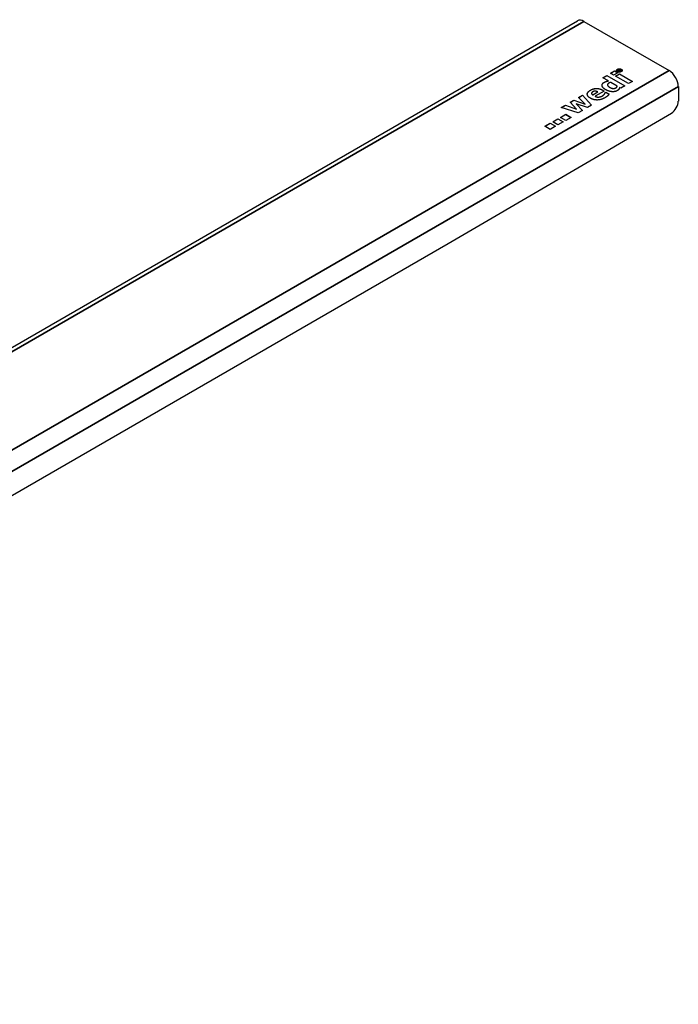
# Model space of a CAD drawing. Units: millimetres. Extents: x 73 to 813, y 73 to 565.
# Drawn here: x 443 to 578, y 77 to 278 of the extents above; entities that cross this region are included whole.
import ezdxf

# ---------------------------------------------------------------- set-up
doc = ezdxf.new("R2010")
doc.units = ezdxf.units.MM
doc.layers.add('_Sichtbarkanten', color=7, linetype='Continuous', lineweight=25)
doc.layers.add('Sichtbar schmal (ISO)', color=7, linetype='Continuous', lineweight=35)

msp = doc.modelspace()

# ---------------------------------------------------------------- linework, layer by layer
at = {"layer": '_Sichtbarkanten'}
for p, q in [((232.25, 90.34), (557.51, 278.13)), ((558.85, 278), (576.29, 267.93)), ((565.63, 267.96), (565.63, 267.95)), ((565.73, 268.01), (565.94, 268.13)), ((566.2, 267.74), (565.73, 268.01)), ((565.74, 268.01), (565.94, 268.12)), ((566, 268.09), (565.86, 268.01)), ((565.86, 268.01), (565.86, 268)), ((565.86, 268.01), (565.98, 267.94)), ((565.86, 268), (565.98, 267.93)), ((565.94, 268.13), (566.04, 268.16)), ((565.94, 268.12), (566.04, 268.15)), ((565.94, 268.13), (565.94, 268.12)), ((565.98, 267.94), (566.12, 268.02)), ((565.98, 267.93), (566.12, 268.01)), ((566.06, 268.11), (566, 268.09)), ((566.04, 268.16), (566.09, 268.16)), ((566.04, 268.16), (566.04, 268.15)), ((566.04, 268.15), (566.09, 268.15)), ((566.08, 268.1), (566.06, 268.11)), ((566.12, 268.1), (566.08, 268.1)), ((566.09, 268.16), (566.17, 268.14)), ((566.09, 268.16), (566.09, 268.15)), ((566.09, 268.15), (566.17, 268.14)), ((566.14, 268.09), (566.12, 268.1)), ((566.12, 268.02), (566.15, 268.05)), ((566.12, 268.01), (566.15, 268.05)), ((566.12, 268.02), (566.12, 268.01)), ((566.15, 268.06), (566.14, 268.09)), ((566.15, 268.05), (566.15, 268.06)), ((566.15, 268.05), (566.15, 268.05)), ((566.17, 268.14), (566.22, 268.11)), ((566.17, 268.14), (566.17, 268.14)), ((566.17, 268.14), (566.22, 268.11)), ((566.24, 268.04), (566.2, 267.99)), ((566.2, 267.99), (566.56, 267.95)), ((566.2, 267.99), (566.2, 267.99)), ((566.2, 267.99), (566.55, 267.94)), ((566.22, 268.11), (566.24, 268.07)), ((566.22, 268.11), (566.22, 268.11)), ((566.22, 268.11), (566.24, 268.07)), ((566.24, 268.07), (566.24, 268.04)), ((566.62, 267.96), (566.62, 267.95)), ((562.72, 266.47), (563.54, 266.94)), ((563.86, 265.81), (562.72, 266.47)), ((562.73, 266.46), (563.54, 266.93)), ((563.54, 266.94), (567.23, 264.8)), ((563.54, 266.94), (563.54, 266.93)), ((563.54, 266.93), (567.23, 264.8)), ((564.28, 267.37), (565.14, 267.86)), ((564.93, 266.99), (564.28, 267.37)), ((564.29, 267.36), (565.14, 267.86)), ((565.79, 267.49), (564.93, 266.99)), ((565.14, 267.86), (565.79, 267.49)), ((565.14, 267.86), (565.14, 267.86)), ((565.14, 267.86), (565.79, 267.48)), ((565.33, 266.79), (566.14, 267.26)), ((568, 265.25), (565.33, 266.79)), ((565.34, 266.78), (566.14, 267.25)), ((565.98, 267.94), (565.98, 267.93)), ((566.13, 267.95), (566.05, 267.9)), ((566.05, 267.9), (566.26, 267.78)), ((566.05, 267.9), (566.05, 267.89)), ((566.05, 267.89), (566.26, 267.77)), ((566.48, 267.9), (566.13, 267.95)), ((566.14, 267.26), (568.81, 265.72)), ((566.14, 267.26), (566.14, 267.25)), ((566.14, 267.25), (568.81, 265.71)), ((566.26, 267.78), (566.2, 267.74)), ((566.56, 267.95), (566.48, 267.9)), ((563.67, 265.01), (563.67, 265)), ((563.86, 265.81), (563.86, 265.8)), ((565.68, 264.76), (564.37, 265.51)), ((565.68, 264.76), (565.68, 264.75)), ((566.42, 264.33), (566.14, 264.49)), ((567.23, 264.8), (566.42, 264.33)), ((568.81, 265.72), (568, 265.25)), ((578.18, 264.66), (578.18, 261.67)), ((557.71, 262.39), (558.55, 262.87)), ((559.13, 261.08), (557.71, 262.39)), ((557.72, 262.38), (558.55, 262.86)), ((558.55, 262.87), (558.55, 262.86)), ((558.55, 262.87), (560.43, 260.88)), ((558.55, 262.86), (560.43, 260.87)), ((560.41, 263.25), (560.41, 263.25)), ((560.66, 262.94), (561.71, 263.55)), ((560.66, 262.94), (561.71, 263.55)), ((560.66, 262.94), (560.66, 262.94)), ((563.02, 263.73), (561.16, 262.66)), ((561.16, 262.66), (561.16, 262.65)), ((561.71, 263.55), (561.71, 263.55)), ((562.72, 263.9), (563.02, 263.73)), ((562.72, 263.9), (563.01, 263.73)), ((563.22, 263.45), (563.31, 263.5)), ((563.22, 263.45), (563.31, 263.5)), ((563.22, 263.45), (563.22, 263.45)), ((563.31, 263.5), (564, 263.11)), ((563.31, 263.5), (563.31, 263.5)), ((563.31, 263.5), (564, 263.1)), ((554.22, 260.37), (555.08, 260.87)), ((557.67, 259.28), (554.22, 260.37)), ((554.23, 260.37), (555.08, 260.86)), ((555.08, 260.87), (557.35, 260.06)), ((555.08, 260.87), (555.08, 260.86)), ((555.08, 260.86), (557.35, 260.05)), ((556.05, 261.43), (556.77, 261.84)), ((557.35, 260.06), (556.05, 261.43)), ((556.06, 261.42), (556.77, 261.84)), ((556.77, 261.84), (559.13, 261.08)), ((556.77, 261.84), (556.77, 261.84)), ((556.77, 261.84), (559.13, 261.07)), ((557.25, 261.12), (558.55, 259.79)), ((557.25, 261.12), (557.25, 261.11)), ((559.57, 260.38), (557.25, 261.12)), ((557.25, 261.11), (558.54, 259.79)), ((557.35, 260.06), (557.35, 260.05)), ((559.13, 261.08), (559.13, 261.07)), ((560.43, 260.88), (559.57, 260.38)), ((531.03, 232.55), (576.77, 259.23)), ((552.46, 257.44), (553.54, 258.06)), ((552.46, 257.44), (553.54, 258.06)), ((553.54, 258.06), (554.63, 257.44)), ((553.54, 258.06), (553.54, 258.06)), ((553.54, 258.06), (554.62, 257.44)), ((554.04, 258.35), (555.12, 258.98)), ((554.04, 258.35), (555.12, 258.97)), ((555.12, 257.72), (554.04, 258.35)), ((555.12, 258.98), (556.21, 258.35)), ((555.12, 258.98), (555.12, 258.97)), ((555.12, 258.97), (556.2, 258.35)), ((556.21, 258.35), (555.12, 257.72)), ((558.55, 259.79), (557.67, 259.28)), ((550.88, 256.53), (551.97, 257.15)), ((551.97, 255.9), (550.88, 256.53)), ((550.89, 256.52), (551.97, 257.15)), ((551.97, 257.15), (553.05, 256.53)), ((551.97, 257.15), (551.97, 257.15)), ((551.97, 257.15), (553.04, 256.52)), ((553.05, 256.53), (551.97, 255.9)), ((553.54, 256.81), (552.46, 257.44)), ((554.63, 257.44), (553.54, 256.81)), ((300.05, 99.19), (531.03, 232.55))]:
    msp.add_line(p, q, dxfattribs=at)
for centre, major_axis, start_param, end_param in [((558.85, 275.82), (-1.33, 2.31), 5.497787, 6.283185), ((576.29, 265.75), (1.33, -2.31), 0.785398, 2.356194), ((576.76, 260.86), (-1, -1.73), 0.790634, 2.356194)]:
    msp.add_ellipse(centre, major_axis=major_axis, ratio=0.57735, start_param=start_param, end_param=end_param, dxfattribs=at)
for points in [[(565.72, 267.73), (565.54, 267.83), (565.54, 268.09), (565.72, 268.2)], [(565.54, 267.96), (565.54, 268.09), (565.72, 268.19)], [(565.78, 268.16), (565.63, 268.07), (565.63, 267.85), (565.78, 267.76)], [(565.63, 267.95), (565.63, 267.84), (565.78, 267.76)], [(565.72, 268.2), (565.9, 268.3), (566.36, 268.3), (566.53, 268.2)], [(565.72, 268.19), (565.9, 268.29), (566.36, 268.29), (566.53, 268.19)], [(566.47, 268.16), (566.32, 268.24), (565.93, 268.24), (565.78, 268.16)], [(566.47, 267.76), (566.62, 267.85), (566.62, 268.07), (566.47, 268.16)], [(566.47, 267.76), (566.62, 267.84), (566.62, 267.95)], [(566.53, 268.2), (566.71, 268.09), (566.71, 267.83), (566.53, 267.73)], [(566.53, 268.19), (566.71, 268.09), (566.71, 267.96)], [(566.53, 267.73), (566.36, 267.62), (565.89, 267.62), (565.72, 267.73)], [(565.78, 267.76), (565.93, 267.68), (566.32, 267.68), (566.47, 267.76)], [(565.78, 267.76), (565.93, 267.67), (566.32, 267.67), (566.47, 267.76)], [(560.2, 262.26), (559.54, 262.64), (559.53, 263.53), (560.2, 263.92)], [(560.2, 263.92), (560.82, 264.28), (562.1, 264.26), (562.72, 263.9)], [(560.2, 263.92), (560.82, 264.27), (562.1, 264.25), (562.72, 263.9)], [(562.57, 264.84), (562.55, 265.03), (562.79, 265.4), (563, 265.53)], [(563.27, 264.03), (562.94, 264.23), (562.6, 264.64), (562.57, 264.84)], [(563, 265.53), (563.23, 265.66), (563.63, 265.77), (563.86, 265.81)], [(563, 265.52), (563.23, 265.65), (563.63, 265.76), (563.86, 265.8)], [(565.68, 263.82), (565.22, 263.55), (563.91, 263.67), (563.27, 264.03)], [(563.95, 265.35), (563.63, 265.17), (563.73, 264.74), (564.1, 264.52)], [(564.37, 265.51), (564.25, 265.48), (564.03, 265.4), (563.95, 265.35)], [(564.1, 264.52), (564.49, 264.3), (565.11, 264.24), (565.39, 264.4)], [(564.1, 264.52), (564.49, 264.29), (565.11, 264.23), (565.39, 264.4)], [(565.39, 264.4), (565.5, 264.47), (565.66, 264.66), (565.68, 264.76)], [(565.39, 264.4), (565.5, 264.46), (565.66, 264.65), (565.68, 264.75)], [(566.14, 264.49), (566.11, 264.27), (565.92, 263.96), (565.68, 263.82)], [(559.54, 263.09), (559.54, 263.53), (560.2, 263.92)], [(563.16, 262.37), (562.4, 261.93), (560.87, 261.88), (560.2, 262.26)], [(560.67, 263.58), (560.44, 263.44), (560.39, 263.12), (560.66, 262.94)], [(560.41, 263.25), (560.41, 263.1), (560.66, 262.94)], [(561.71, 263.55), (561.43, 263.7), (560.92, 263.72), (560.67, 263.58)], [(561.16, 262.66), (561.5, 262.48), (562.25, 262.53), (562.65, 262.77)], [(561.16, 262.65), (561.5, 262.48), (562.25, 262.53), (562.65, 262.76)], [(562.65, 262.77), (562.91, 262.92), (563.2, 263.31), (563.22, 263.45)], [(562.65, 262.76), (562.91, 262.91), (563.2, 263.3), (563.22, 263.45)], [(564, 263.11), (563.84, 262.88), (563.46, 262.54), (563.16, 262.37)]]:
    msp.add_open_spline(points, degree=2, dxfattribs=at)
for points, knots in [([(562.57, 264.91), (562.57, 265.06), (562.79, 265.4), (563, 265.52)], [0.183627, 0.183627, 0.183627, 1, 2, 2, 2]), ([(563.67, 265), (563.67, 264.98), (563.73, 264.73), (564.1, 264.52)], [0.863813, 0.863813, 0.863813, 1, 2, 2, 2])]:
    msp.add_open_spline(points, degree=2, knots=knots, dxfattribs=at)
at = {"layer": 'Sichtbar schmal (ISO)'}
for p, q in [((233.58, 90.21), (558.85, 278)), ((565.72, 268.2), (565.72, 268.19)), ((566.53, 268.2), (566.53, 268.19)), ((251.02, 80.14), (576.29, 267.93)), ((565.78, 267.76), (565.78, 267.76)), ((566.47, 267.76), (566.47, 267.76)), ((252.91, 76.87), (578.18, 264.66)), ((560.2, 263.92), (560.2, 263.92)), ((563, 265.53), (563, 265.52)), ((564.1, 264.52), (564.1, 264.52)), ((565.39, 264.4), (565.39, 264.4)), ((562.65, 262.77), (562.65, 262.76)), ((562.72, 263.9), (562.72, 263.9))]:
    msp.add_line(p, q, dxfattribs=at)

doc.saveas('drawing.dxf')
